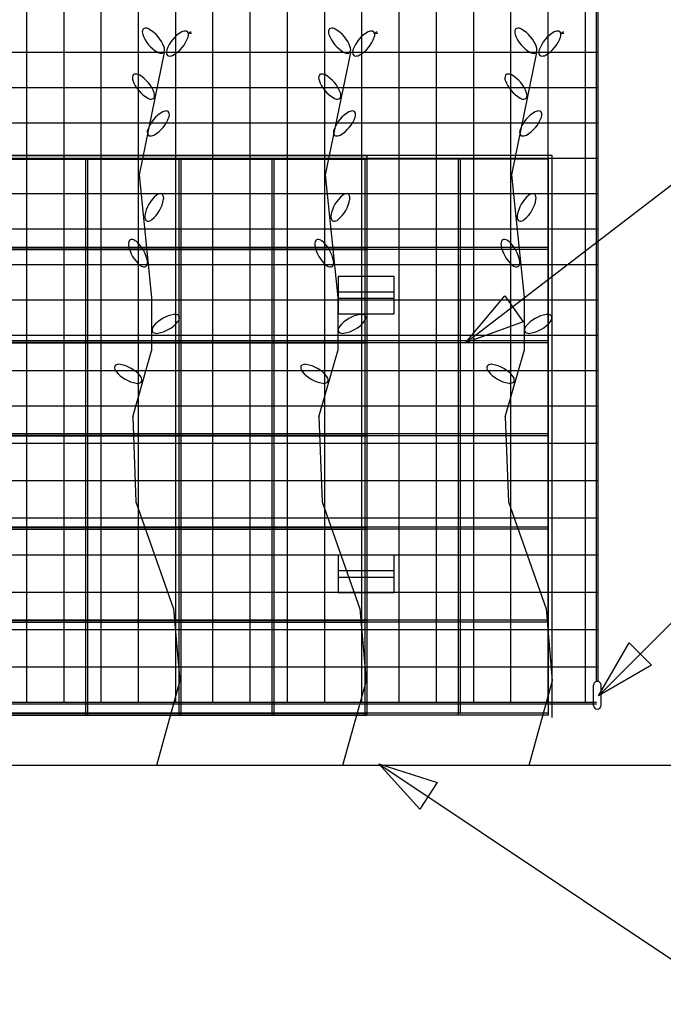
# Model space of a CAD drawing. Extents: x 573 to 30727, y -2618 to 5804.
# Drawn here: x 24336 to 25373, y -796 to 790 of the extents above; entities that cross this region are included whole.
import ezdxf

# ---------------------------------------------------------------- set-up
doc = ezdxf.new("R2010")
doc.units = 0
doc.header["$LTSCALE"] = 10.16
doc.header["$MEASUREMENT"] = 0
doc.header["$PDMODE"] = 1
doc.header["$PDSIZE"] = -2
doc.layers.get('0').update_dxf_attribs({"linetype": 'ByLayer'})
doc.layers.add('__', color=7, linetype='CONTINUOUS')

# ---------------------------------------------------------------- blocks, each defined once
blk = doc.blocks.new('____-9')
at = {"color": 1, "linetype": 'Continuous'}
for p, q in [((-4403.9, 2702.3), (-4403.9, 2557.6)), ((-4186.9, 2702.3), (-4403.9, 2702.3)), ((-4186.9, 2557.6), (-4186.9, 2702.3)), ((-4186.9, 2642), (-4403.9, 2642)), ((-4403.9, 2617.9), (-4186.9, 2617.9)), ((-4403.9, 2557.6), (-4186.9, 2557.6))]:
    blk.add_line(p, q, dxfattribs=at)
blk = doc.blocks.new('____-10')
at = {"color": 1, "linetype": 'Continuous'}
for p, q in [((-4403.9, 1619.6), (-4403.9, 1474.9)), ((-4186.9, 1619.6), (-4403.9, 1619.6)), ((-4186.9, 1474.9), (-4186.9, 1619.6)), ((-4186.9, 1559.3), (-4403.9, 1559.3)), ((-4403.9, 1535.2), (-4186.9, 1535.2)), ((-4403.9, 1474.9), (-4186.9, 1474.9))]:
    blk.add_line(p, q, dxfattribs=at)
blk = doc.blocks.new('____-24')
at = {"color": 1, "linetype": 'Continuous'}
for p, q in [((1260, -12487.2), (1264.2, -12484.4)), ((1260, -12487.2), (1264.2, -12484.4)), ((1260, -12487.2), (1265, -12486.9)), ((1260, -12487.2), (1265, -12486.9)), ((1220.9, -12517.8), (1180.4, -12715.3)), ((1220.9, -12517.8), (1180.4, -12715.3)), ((1180.4, -12715.3), (1200.7, -12912.7)), ((1200.7, -12912.7), (1200.7, -12998.8)), ((1170.3, -13105.1), (1200.7, -12998.8)), ((1170.3, -13105.1), (1175.4, -13241.8)), ((1175.4, -13241.8), (1236.1, -13413.9)), ((1236.1, -13413.9), (1246.2, -13530.3)), ((1246.2, -13530.3), (1208.3, -13666.3))]:
    blk.add_line(p, q, dxfattribs=at)
for centre, radius, start, end in [((1195.7, -12485.1), 10, 156.9299, 201.9299), ((1195.7, -12485.1), 10, 156.9299, 201.9299), ((1190.1, -12483.1), 4.13, 107.5, 152.5), ((1190.1, -12483.1), 4.13, 107.5, 152.5), ((1191.1, -12488.9), 10, 58.0701, 103.0701), ((1191.1, -12488.9), 10, 58.0701, 103.0701), ((1170.2, -12527), 53.5, 19.3304, 60.6696), ((1170.2, -12527), 53.5, 19.3304, 60.6696), ((1236.8, -12471.1), 53.5, 199.3304, 240.6696), ((1236.8, -12471.1), 53.5, 199.3304, 240.6696), ((1275.6, -12531.5), 53.5, 119.3304, 160.6696), ((1275.6, -12531.5), 53.5, 119.3304, 160.6696), ((1209, -12475.6), 53.5, 299.3304, 340.6696), ((1209, -12475.6), 53.5, 299.3304, 340.6696), ((1254.7, -12493.4), 10, 76.9299, 121.9299), ((1254.7, -12493.4), 10, 76.9299, 121.9299), ((1255.7, -12487.6), 4.13, 27.5, 72.5), ((1255.7, -12487.6), 4.13, 27.5, 72.5), ((1250.2, -12489.6), 10, 338.0701, 23.0701), ((1250.2, -12489.6), 10, 338.0701, 23.0701), ((1211.4, -12513), 10, 336.9299, 21.9299), ((1211.4, -12513), 10, 336.9299, 21.9299), ((1215.9, -12509.3), 10, 238.0701, 283.0701), ((1215.9, -12509.3), 10, 238.0701, 283.0701), ((1216.9, -12515.1), 4.13, 287.5, 332.5), ((1216.9, -12515.1), 4.13, 287.5, 332.5), ((1234.4, -12517.5), 10, 158.0701, 203.0701), ((1234.4, -12517.5), 10, 158.0701, 203.0701), ((1228.9, -12519.6), 4.13, 207.5, 252.5), ((1228.9, -12519.6), 4.13, 207.5, 252.5), ((1229.9, -12513.8), 10, 256.9299, 301.9299), ((1229.9, -12513.8), 10, 256.9299, 301.9299), ((1179.8, -12559), 10, 156.9299, 201.9299), ((1179.8, -12559), 10, 156.9299, 201.9299), ((1174.2, -12556.9), 4.13, 107.5, 152.5), ((1174.2, -12556.9), 4.13, 107.5, 152.5), ((1175.3, -12562.7), 10, 58.0701, 103.0701), ((1175.3, -12562.7), 10, 58.0701, 103.0701), ((1154.4, -12600.9), 53.5, 19.3304, 60.6696), ((1154.4, -12600.9), 53.5, 19.3304, 60.6696), ((1220.9, -12545), 53.5, 199.3304, 240.6696), ((1220.9, -12545), 53.5, 199.3304, 240.6696), ((1200, -12583.1), 10, 238.0701, 283.0701), ((1200, -12583.1), 10, 238.0701, 283.0701), ((1201.1, -12588.9), 4.13, 287.5, 332.5), ((1201.1, -12588.9), 4.13, 287.5, 332.5), ((1195.5, -12586.9), 10, 336.9299, 21.9299), ((1195.5, -12586.9), 10, 336.9299, 21.9299), ((1244.8, -12660.3), 53.5, 119.3304, 160.6696), ((1244.8, -12660.3), 53.5, 119.3304, 160.6696), ((1178.2, -12604.4), 53.5, 299.3304, 340.6696), ((1178.2, -12604.4), 53.5, 299.3304, 340.6696), ((1223.9, -12622.2), 10, 76.9299, 121.9299), ((1223.9, -12622.2), 10, 76.9299, 121.9299), ((1224.9, -12616.4), 4.13, 27.5, 72.5), ((1224.9, -12616.4), 4.13, 27.5, 72.5), ((1219.4, -12618.4), 10, 338.0701, 23.0701), ((1219.4, -12618.4), 10, 338.0701, 23.0701), ((1203.6, -12646.3), 10, 158.0701, 203.0701), ((1203.6, -12646.3), 10, 158.0701, 203.0701), ((1198.1, -12648.3), 4.13, 207.5, 252.5), ((1198.1, -12648.3), 4.13, 207.5, 252.5), ((1199.1, -12642.5), 10, 256.9299, 301.9299), ((1199.1, -12642.5), 10, 256.9299, 301.9299), ((1242.4, -12789.3), 53.5, 129.3304, 170.6696), ((1242.4, -12789.3), 53.5, 129.3304, 170.6696), ((1215.2, -12755.4), 10, 86.9299, 131.9299), ((1215.2, -12755.4), 10, 86.9299, 131.9299), ((1215.2, -12749.5), 4.13, 37.5, 82.5), ((1215.2, -12749.5), 4.13, 37.5, 82.5), ((1210.1, -12752.4), 10, 348.0701, 33.0701), ((1210.1, -12752.4), 10, 348.0701, 33.0701), ((1167.1, -12745.8), 53.5, 309.3304, 350.6696), ((1167.1, -12745.8), 53.5, 309.3304, 350.6696), ((1199.5, -12782.7), 10, 168.0701, 213.0701), ((1199.5, -12782.7), 10, 168.0701, 213.0701), ((1194.4, -12785.6), 4.13, 217.5, 262.5), ((1194.4, -12785.6), 4.13, 217.5, 262.5), ((1194.3, -12779.8), 10, 266.9299, 311.9299), ((1194.3, -12779.8), 10, 266.9299, 311.9299), ((1173.5, -12826.2), 10, 146.9299, 191.9299), ((1173.5, -12826.2), 10, 146.9299, 191.9299), ((1216.4, -12819.6), 53.5, 189.3304, 230.6696), ((1216.4, -12819.6), 53.5, 189.3304, 230.6696), ((1168.4, -12823.2), 4.13, 97.5, 142.5), ((1168.4, -12823.2), 4.13, 97.5, 142.5), ((1168.3, -12829.1), 10, 48.0701, 93.0701), ((1168.3, -12829.1), 10, 48.0701, 93.0701), ((1141.1, -12863), 53.5, 9.3304, 50.6696), ((1141.1, -12863), 53.5, 9.3304, 50.6696), ((1189.2, -12853.5), 10, 228.0701, 273.0701), ((1189.2, -12853.5), 10, 228.0701, 273.0701), ((1184.1, -12856.4), 10, 326.9299, 11.9299), ((1184.1, -12856.4), 10, 326.9299, 11.9299), ((1189.2, -12859.4), 4.13, 277.5, 322.5), ((1189.2, -12859.4), 4.13, 277.5, 322.5), ((1245.2, -12992.8), 53.5, 99.3304, 140.6696), ((1238.6, -12949.9), 10, 56.9299, 101.9299), ((1201.8, -12917.5), 53.5, 279.3304, 320.6696), ((1235.7, -12944.7), 10, 318.0701, 3.0701), ((1241.6, -12944.8), 4.13, 7.5, 52.5), ((1211.3, -12965.6), 10, 138.0701, 183.0701), ((1205.4, -12965.6), 4.13, 187.5, 232.5), ((1208.4, -12960.5), 10, 236.9299, 281.9299), ((1147.8, -13030.3), 10, 78.0701, 123.0701), ((1144.9, -13025.2), 4.13, 127.5, 172.5), ((1150.8, -13025.2), 10, 176.9299, 221.9299), ((1184.7, -12998), 53.5, 219.3304, 260.6696), ((1141.2, -13073.3), 53.5, 39.3304, 80.6696), ((1178.1, -13041), 10, 258.0701, 303.0701), ((1175.1, -13046.1), 10, 356.9299, 41.9299), ((1181, -13046.1), 4.13, 307.5, 352.5)]:
    blk.add_arc(centre, radius, start, end, dxfattribs=at)
at = {"color": 2, "linetype": 'Continuous'}
for p in [(1203.5, -12499.1), (1203.5, -12499.1), (1242.3, -12503.6), (1242.3, -12503.6), (1187.6, -12572.9), (1187.6, -12572.9), (1211.5, -12632.4), (1211.5, -12632.4), (1204.8, -12767.6), (1204.8, -12767.6), (1178.8, -12841.3), (1178.8, -12841.3), (1223.5, -12955.2), (1163, -13035.7)]:
    blk.add_point(p, dxfattribs=at)
blk = doc.blocks.new('____-25')
at = {"color": 1, "linetype": 'Continuous'}
for p, q in [((960, -12487.2), (964.2, -12484.4)), ((960, -12487.2), (964.2, -12484.4)), ((960, -12487.2), (965, -12486.9)), ((960, -12487.2), (965, -12486.9)), ((920.9, -12517.8), (880.4, -12715.3)), ((920.9, -12517.8), (880.4, -12715.3)), ((880.4, -12715.3), (900.7, -12912.7)), ((900.7, -12912.7), (900.7, -12998.8)), ((870.3, -13105.1), (900.7, -12998.8)), ((870.3, -13105.1), (875.4, -13241.8)), ((875.4, -13241.8), (936.1, -13413.9)), ((936.1, -13413.9), (946.2, -13530.3)), ((946.2, -13530.3), (908.3, -13666.3))]:
    blk.add_line(p, q, dxfattribs=at)
for centre, radius, start, end in [((895.7, -12485.1), 10, 156.9299, 201.9299), ((895.7, -12485.1), 10, 156.9299, 201.9299), ((890.1, -12483.1), 4.13, 107.5, 152.5), ((890.1, -12483.1), 4.13, 107.5, 152.5), ((891.1, -12488.9), 10, 58.0701, 103.0701), ((891.1, -12488.9), 10, 58.0701, 103.0701), ((870.2, -12527), 53.5, 19.3304, 60.6696), ((870.2, -12527), 53.5, 19.3304, 60.6696), ((936.8, -12471.1), 53.5, 199.3304, 240.6696), ((936.8, -12471.1), 53.5, 199.3304, 240.6696), ((975.6, -12531.5), 53.5, 119.3304, 160.6696), ((975.6, -12531.5), 53.5, 119.3304, 160.6696), ((909, -12475.6), 53.5, 299.3304, 340.6696), ((909, -12475.6), 53.5, 299.3304, 340.6696), ((954.7, -12493.4), 10, 76.9299, 121.9299), ((954.7, -12493.4), 10, 76.9299, 121.9299), ((955.7, -12487.6), 4.13, 27.5, 72.5), ((955.7, -12487.6), 4.13, 27.5, 72.5), ((950.2, -12489.6), 10, 338.0701, 23.0701), ((950.2, -12489.6), 10, 338.0701, 23.0701), ((911.4, -12513), 10, 336.9299, 21.9299), ((911.4, -12513), 10, 336.9299, 21.9299), ((915.9, -12509.3), 10, 238.0701, 283.0701), ((915.9, -12509.3), 10, 238.0701, 283.0701), ((916.9, -12515.1), 4.13, 287.5, 332.5), ((916.9, -12515.1), 4.13, 287.5, 332.5), ((934.4, -12517.5), 10, 158.0701, 203.0701), ((934.4, -12517.5), 10, 158.0701, 203.0701), ((928.9, -12519.6), 4.13, 207.5, 252.5), ((928.9, -12519.6), 4.13, 207.5, 252.5), ((929.9, -12513.8), 10, 256.9299, 301.9299), ((929.9, -12513.8), 10, 256.9299, 301.9299), ((879.8, -12559), 10, 156.9299, 201.9299), ((879.8, -12559), 10, 156.9299, 201.9299), ((874.2, -12556.9), 4.13, 107.5, 152.5), ((874.2, -12556.9), 4.13, 107.5, 152.5), ((875.3, -12562.7), 10, 58.0701, 103.0701), ((875.3, -12562.7), 10, 58.0701, 103.0701), ((854.4, -12600.9), 53.5, 19.3304, 60.6696), ((854.4, -12600.9), 53.5, 19.3304, 60.6696), ((920.9, -12545), 53.5, 199.3304, 240.6696), ((920.9, -12545), 53.5, 199.3304, 240.6696), ((900, -12583.1), 10, 238.0701, 283.0701), ((900, -12583.1), 10, 238.0701, 283.0701), ((901.1, -12588.9), 4.13, 287.5, 332.5), ((901.1, -12588.9), 4.13, 287.5, 332.5), ((895.5, -12586.9), 10, 336.9299, 21.9299), ((895.5, -12586.9), 10, 336.9299, 21.9299), ((944.8, -12660.3), 53.5, 119.3304, 160.6696), ((944.8, -12660.3), 53.5, 119.3304, 160.6696), ((878.2, -12604.4), 53.5, 299.3304, 340.6696), ((878.2, -12604.4), 53.5, 299.3304, 340.6696), ((923.9, -12622.2), 10, 76.9299, 121.9299), ((923.9, -12622.2), 10, 76.9299, 121.9299), ((924.9, -12616.4), 4.13, 27.5, 72.5), ((924.9, -12616.4), 4.13, 27.5, 72.5), ((919.4, -12618.4), 10, 338.0701, 23.0701), ((919.4, -12618.4), 10, 338.0701, 23.0701), ((903.6, -12646.3), 10, 158.0701, 203.0701), ((903.6, -12646.3), 10, 158.0701, 203.0701), ((898.1, -12648.3), 4.13, 207.5, 252.5), ((898.1, -12648.3), 4.13, 207.5, 252.5), ((899.1, -12642.5), 10, 256.9299, 301.9299), ((899.1, -12642.5), 10, 256.9299, 301.9299), ((942.4, -12789.3), 53.5, 129.3304, 170.6696), ((942.4, -12789.3), 53.5, 129.3304, 170.6696), ((915.2, -12755.4), 10, 86.9299, 131.9299), ((915.2, -12755.4), 10, 86.9299, 131.9299), ((915.2, -12749.5), 4.13, 37.5, 82.5), ((915.2, -12749.5), 4.13, 37.5, 82.5), ((910.1, -12752.4), 10, 348.0701, 33.0701), ((910.1, -12752.4), 10, 348.0701, 33.0701), ((867.1, -12745.8), 53.5, 309.3304, 350.6696), ((867.1, -12745.8), 53.5, 309.3304, 350.6696), ((899.5, -12782.7), 10, 168.0701, 213.0701), ((899.5, -12782.7), 10, 168.0701, 213.0701), ((894.4, -12785.6), 4.13, 217.5, 262.5), ((894.4, -12785.6), 4.13, 217.5, 262.5), ((894.3, -12779.8), 10, 266.9299, 311.9299), ((894.3, -12779.8), 10, 266.9299, 311.9299), ((873.5, -12826.2), 10, 146.9299, 191.9299), ((873.5, -12826.2), 10, 146.9299, 191.9299), ((916.4, -12819.6), 53.5, 189.3304, 230.6696), ((916.4, -12819.6), 53.5, 189.3304, 230.6696), ((868.4, -12823.2), 4.13, 97.5, 142.5), ((868.4, -12823.2), 4.13, 97.5, 142.5), ((868.3, -12829.1), 10, 48.0701, 93.0701), ((868.3, -12829.1), 10, 48.0701, 93.0701), ((841.1, -12863), 53.5, 9.3304, 50.6696), ((841.1, -12863), 53.5, 9.3304, 50.6696), ((889.2, -12853.5), 10, 228.0701, 273.0701), ((889.2, -12853.5), 10, 228.0701, 273.0701), ((884.1, -12856.4), 10, 326.9299, 11.9299), ((884.1, -12856.4), 10, 326.9299, 11.9299), ((889.2, -12859.4), 4.13, 277.5, 322.5), ((889.2, -12859.4), 4.13, 277.5, 322.5), ((945.2, -12992.8), 53.5, 99.3304, 140.6696), ((938.6, -12949.9), 10, 56.9299, 101.9299), ((901.8, -12917.5), 53.5, 279.3304, 320.6696), ((935.7, -12944.7), 10, 318.0701, 3.0701), ((941.6, -12944.8), 4.13, 7.5, 52.5), ((911.3, -12965.6), 10, 138.0701, 183.0701), ((905.4, -12965.6), 4.13, 187.5, 232.5), ((908.4, -12960.5), 10, 236.9299, 281.9299), ((847.8, -13030.3), 10, 78.0701, 123.0701), ((844.9, -13025.2), 4.13, 127.5, 172.5), ((850.8, -13025.2), 10, 176.9299, 221.9299), ((884.7, -12998), 53.5, 219.3304, 260.6696), ((841.2, -13073.3), 53.5, 39.3304, 80.6696), ((878.1, -13041), 10, 258.0701, 303.0701), ((875.1, -13046.1), 10, 356.9299, 41.9299), ((881, -13046.1), 4.13, 307.5, 352.5)]:
    blk.add_arc(centre, radius, start, end, dxfattribs=at)
at = {"color": 2, "linetype": 'Continuous'}
for p in [(903.5, -12499.1), (903.5, -12499.1), (942.3, -12503.6), (942.3, -12503.6), (887.6, -12572.9), (887.6, -12572.9), (911.5, -12632.4), (911.5, -12632.4), (904.8, -12767.6), (904.8, -12767.6), (878.8, -12841.3), (878.8, -12841.3), (923.5, -12955.2), (863, -13035.7)]:
    blk.add_point(p, dxfattribs=at)
blk = doc.blocks.new('____-26')
at = {"color": 1, "linetype": 'Continuous'}
for p, q in [((660, -12487.2), (664.2, -12484.4)), ((660, -12487.2), (664.2, -12484.4)), ((660, -12487.2), (665, -12486.9)), ((660, -12487.2), (665, -12486.9)), ((620.9, -12517.8), (580.4, -12715.3)), ((620.9, -12517.8), (580.4, -12715.3)), ((580.4, -12715.3), (600.7, -12912.7)), ((600.7, -12912.7), (600.7, -12998.8)), ((570.3, -13105.1), (600.7, -12998.8)), ((570.3, -13105.1), (575.4, -13241.8)), ((575.4, -13241.8), (636.1, -13413.9)), ((636.1, -13413.9), (646.2, -13530.3)), ((646.2, -13530.3), (608.3, -13666.3))]:
    blk.add_line(p, q, dxfattribs=at)
for centre, radius, start, end in [((595.7, -12485.1), 10, 156.9299, 201.9299), ((595.7, -12485.1), 10, 156.9299, 201.9299), ((590.1, -12483.1), 4.13, 107.5, 152.5), ((590.1, -12483.1), 4.13, 107.5, 152.5), ((591.1, -12488.9), 10, 58.0701, 103.0701), ((591.1, -12488.9), 10, 58.0701, 103.0701), ((570.2, -12527), 53.5, 19.3304, 60.6696), ((570.2, -12527), 53.5, 19.3304, 60.6696), ((636.8, -12471.1), 53.5, 199.3304, 240.6696), ((636.8, -12471.1), 53.5, 199.3304, 240.6696), ((675.6, -12531.5), 53.5, 119.3304, 160.6696), ((675.6, -12531.5), 53.5, 119.3304, 160.6696), ((609, -12475.6), 53.5, 299.3304, 340.6696), ((609, -12475.6), 53.5, 299.3304, 340.6696), ((654.7, -12493.4), 10, 76.9299, 121.9299), ((654.7, -12493.4), 10, 76.9299, 121.9299), ((655.7, -12487.6), 4.13, 27.5, 72.5), ((655.7, -12487.6), 4.13, 27.5, 72.5), ((650.2, -12489.6), 10, 338.0701, 23.0701), ((650.2, -12489.6), 10, 338.0701, 23.0701), ((611.4, -12513), 10, 336.9299, 21.9299), ((611.4, -12513), 10, 336.9299, 21.9299), ((615.9, -12509.3), 10, 238.0701, 283.0701), ((615.9, -12509.3), 10, 238.0701, 283.0701), ((616.9, -12515.1), 4.13, 287.5, 332.5), ((616.9, -12515.1), 4.13, 287.5, 332.5), ((634.4, -12517.5), 10, 158.0701, 203.0701), ((634.4, -12517.5), 10, 158.0701, 203.0701), ((628.9, -12519.6), 4.13, 207.5, 252.5), ((628.9, -12519.6), 4.13, 207.5, 252.5), ((629.9, -12513.8), 10, 256.9299, 301.9299), ((629.9, -12513.8), 10, 256.9299, 301.9299), ((579.8, -12559), 10, 156.9299, 201.9299), ((579.8, -12559), 10, 156.9299, 201.9299), ((574.2, -12556.9), 4.13, 107.5, 152.5), ((574.2, -12556.9), 4.13, 107.5, 152.5), ((575.3, -12562.7), 10, 58.0701, 103.0701), ((575.3, -12562.7), 10, 58.0701, 103.0701), ((554.4, -12600.9), 53.5, 19.3304, 60.6696), ((554.4, -12600.9), 53.5, 19.3304, 60.6696), ((620.9, -12545), 53.5, 199.3304, 240.6696), ((620.9, -12545), 53.5, 199.3304, 240.6696), ((600, -12583.1), 10, 238.0701, 283.0701), ((600, -12583.1), 10, 238.0701, 283.0701), ((601.1, -12588.9), 4.13, 287.5, 332.5), ((601.1, -12588.9), 4.13, 287.5, 332.5), ((595.5, -12586.9), 10, 336.9299, 21.9299), ((595.5, -12586.9), 10, 336.9299, 21.9299), ((644.8, -12660.3), 53.5, 119.3304, 160.6696), ((644.8, -12660.3), 53.5, 119.3304, 160.6696), ((578.2, -12604.4), 53.5, 299.3304, 340.6696), ((578.2, -12604.4), 53.5, 299.3304, 340.6696), ((623.9, -12622.2), 10, 76.9299, 121.9299), ((623.9, -12622.2), 10, 76.9299, 121.9299), ((624.9, -12616.4), 4.13, 27.5, 72.5), ((624.9, -12616.4), 4.13, 27.5, 72.5), ((619.4, -12618.4), 10, 338.0701, 23.0701), ((619.4, -12618.4), 10, 338.0701, 23.0701), ((603.6, -12646.3), 10, 158.0701, 203.0701), ((603.6, -12646.3), 10, 158.0701, 203.0701), ((598.1, -12648.3), 4.13, 207.5, 252.5), ((598.1, -12648.3), 4.13, 207.5, 252.5), ((599.1, -12642.5), 10, 256.9299, 301.9299), ((599.1, -12642.5), 10, 256.9299, 301.9299), ((642.4, -12789.3), 53.5, 129.3304, 170.6696), ((642.4, -12789.3), 53.5, 129.3304, 170.6696), ((615.2, -12755.4), 10, 86.9299, 131.9299), ((615.2, -12755.4), 10, 86.9299, 131.9299), ((615.2, -12749.5), 4.13, 37.5, 82.5), ((615.2, -12749.5), 4.13, 37.5, 82.5), ((610.1, -12752.4), 10, 348.0701, 33.0701), ((610.1, -12752.4), 10, 348.0701, 33.0701), ((567.1, -12745.8), 53.5, 309.3304, 350.6696), ((567.1, -12745.8), 53.5, 309.3304, 350.6696), ((599.5, -12782.7), 10, 168.0701, 213.0701), ((599.5, -12782.7), 10, 168.0701, 213.0701), ((594.4, -12785.6), 4.13, 217.5, 262.5), ((594.4, -12785.6), 4.13, 217.5, 262.5), ((594.3, -12779.8), 10, 266.9299, 311.9299), ((594.3, -12779.8), 10, 266.9299, 311.9299), ((573.5, -12826.2), 10, 146.9299, 191.9299), ((573.5, -12826.2), 10, 146.9299, 191.9299), ((616.4, -12819.6), 53.5, 189.3304, 230.6696), ((616.4, -12819.6), 53.5, 189.3304, 230.6696), ((568.4, -12823.2), 4.13, 97.5, 142.5), ((568.4, -12823.2), 4.13, 97.5, 142.5), ((568.3, -12829.1), 10, 48.0701, 93.0701), ((568.3, -12829.1), 10, 48.0701, 93.0701), ((541.1, -12863), 53.5, 9.3304, 50.6696), ((541.1, -12863), 53.5, 9.3304, 50.6696), ((589.2, -12853.5), 10, 228.0701, 273.0701), ((589.2, -12853.5), 10, 228.0701, 273.0701), ((584.1, -12856.4), 10, 326.9299, 11.9299), ((584.1, -12856.4), 10, 326.9299, 11.9299), ((589.2, -12859.4), 4.13, 277.5, 322.5), ((589.2, -12859.4), 4.13, 277.5, 322.5), ((645.2, -12992.8), 53.5, 99.3304, 140.6696), ((638.6, -12949.9), 10, 56.9299, 101.9299), ((601.8, -12917.5), 53.5, 279.3304, 320.6696), ((635.7, -12944.7), 10, 318.0701, 3.0701), ((641.6, -12944.8), 4.13, 7.5, 52.5), ((611.3, -12965.6), 10, 138.0701, 183.0701), ((605.4, -12965.6), 4.13, 187.5, 232.5), ((608.4, -12960.5), 10, 236.9299, 281.9299), ((547.8, -13030.3), 10, 78.0701, 123.0701), ((544.9, -13025.2), 4.13, 127.5, 172.5), ((550.8, -13025.2), 10, 176.9299, 221.9299), ((584.7, -12998), 53.5, 219.3304, 260.6696), ((541.2, -13073.3), 53.5, 39.3304, 80.6696), ((578.1, -13041), 10, 258.0701, 303.0701), ((575.1, -13046.1), 10, 356.9299, 41.9299), ((581, -13046.1), 4.13, 307.5, 352.5)]:
    blk.add_arc(centre, radius, start, end, dxfattribs=at)
at = {"color": 2, "linetype": 'Continuous'}
for p in [(603.5, -12499.1), (603.5, -12499.1), (642.3, -12503.6), (642.3, -12503.6), (587.6, -12572.9), (587.6, -12572.9), (611.5, -12632.4), (611.5, -12632.4), (604.8, -12767.6), (604.8, -12767.6), (578.8, -12841.3), (578.8, -12841.3), (623.5, -12955.2), (563, -13035.7)]:
    blk.add_point(p, dxfattribs=at)

msp = doc.modelspace()

# ---------------------------------------------------------------- linework, layer by layer
at = {"color": 4, "linetype": 'Continuous'}
for p, q in [((23393.4, 571.2), (24895.4, 571.2)), ((25193.8, 571.2), (23691.9, 571.2)), ((24895.4, 571.2), (24895.4, -330.6)), ((25193.8, -333.9), (25193.8, 571.2)), ((23399.4, 565.2), (24895.4, 565.2)), ((25187.8, 565.2), (23691.9, 565.2)), ((24442.1, 565.2), (24442.1, -330.6)), ((24445.3, 565.2), (24445.3, -330.6)), ((24592.1, 565.2), (24592.1, -330.6)), ((24595.3, 565.2), (24595.3, -330.6)), ((24742.1, 565.2), (24742.1, -330.6)), ((24742.1, 565.2), (24742.1, -330.6)), ((24745.3, 565.2), (24745.3, -330.6)), ((24745.3, 565.2), (24745.3, -330.6)), ((24892.2, 565.2), (24892.2, -330.6)), ((24892.2, 565.2), (24892.2, -330.6)), ((24895.4, 565.2), (24895.4, -330.6)), ((25042.2, 565.2), (25042.2, -330.6)), ((25045.4, 565.2), (25045.4, -327.4)), ((25187.8, -330.6), (25187.8, 565.2)), ((23399.4, 422.7), (24895.4, 422.7)), ((23399.4, 419.5), (24895.4, 419.5)), ((25187.8, 422.7), (23691.9, 422.7)), ((25187.8, 419.5), (23691.9, 419.5)), ((23399.4, 272.7), (24895.4, 272.7)), ((25187.8, 272.7), (23691.9, 272.7)), ((23399.4, 269.5), (24895.4, 269.5)), ((25187.8, 269.5), (23691.9, 269.5)), ((23399.4, 122.7), (24895.4, 122.7)), ((23399.4, 119.5), (24895.4, 119.5)), ((25187.8, 122.7), (23691.9, 122.7)), ((25187.8, 119.5), (23691.9, 119.5)), ((23399.4, -27.4), (24895.4, -27.4)), ((23399.4, -30.6), (24895.4, -30.6)), ((25187.8, -27.4), (23691.9, -27.4)), ((25187.8, -30.6), (23691.9, -30.6)), ((23399.4, -177.4), (24895.4, -177.4)), ((23399.4, -180.6), (24895.4, -180.6)), ((25187.8, -177.4), (23691.9, -177.4)), ((25187.8, -180.6), (23691.9, -180.6)), ((23399.4, -327.4), (24895.4, -327.4)), ((23399.4, -330.6), (24895.4, -330.6)), ((25187.8, -327.4), (23691.9, -327.4)), ((25187.8, -330.6), (23691.9, -330.6))]:
    msp.add_line(p, q, dxfattribs=at)
at = {"layer": '__', "color": 1, "linetype": 'Continuous'}
for p, q in [((24346.8, 1718.6), (24346.8, 107.7)), ((24406.8, 1718.6), (24406.8, 107.7)), ((24466.8, 1718.6), (24466.8, 107.7)), ((24526.8, 1718.6), (24526.8, 107.7)), ((24586.8, 1718.6), (24586.8, 107.7)), ((24646.8, 1718.6), (24646.8, 107.7)), ((24706.8, 1718.6), (24706.8, 107.7)), ((24766.8, 1718.6), (24766.8, 107.7)), ((24826.8, 1718.6), (24826.8, 107.7)), ((24886.8, 1718.6), (24886.8, 107.7)), ((24946.8, 1718.6), (24946.8, 107.7)), ((25006.8, 1718.6), (25006.8, 107.7)), ((25066.8, 1718.6), (25066.8, 107.7)), ((25126.8, 1718.6), (25126.8, 107.7)), ((25186.8, 1718.6), (25186.8, 107.7)), ((25246.8, 1718.6), (25246.8, 107.7)), ((25265.1, 138.2), (25265.1, 1718.6)), ((25268.1, 47.7), (25268.1, 1718.6)), ((23266.8, 737.7), (25268.1, 737.7)), ((25054.4, 269.5), (25637.2, 716.7)), ((23266.8, 680.7), (25268.1, 680.7)), ((23266.8, 623.7), (25268.1, 623.7)), ((23266.8, 566.7), (25268.1, 566.7)), ((23266.8, 509.7), (25268.1, 509.7)), ((23266.8, 452.7), (25268.1, 452.7)), ((23266.8, 395.7), (25268.1, 395.7)), ((23266.8, 338.7), (25268.1, 338.7)), ((23266.8, 281.7), (25268.1, 281.7)), ((23266.8, 224.7), (25268.1, 224.7)), ((24346.8, 182.7), (24346.8, -309.3)), ((24406.8, 182.7), (24406.8, -309.3)), ((24466.8, 182.7), (24466.8, -309.3)), ((24526.8, 182.7), (24526.8, -309.3)), ((24586.8, 182.7), (24586.8, -309.3)), ((24646.8, 182.7), (24646.8, -309.3)), ((24706.8, 182.7), (24706.8, -309.3)), ((24766.8, 182.7), (24766.8, -309.3)), ((24826.8, 182.7), (24826.8, -309.3)), ((24886.8, 182.7), (24886.8, -309.3)), ((24946.8, 182.7), (24946.8, -309.3)), ((25006.8, 182.7), (25006.8, -309.3)), ((25066.8, 182.7), (25066.8, -309.3)), ((25126.8, 182.7), (25126.8, -309.3)), ((25186.8, 182.7), (25186.8, -309.3)), ((25246.8, 182.7), (25246.8, -309.3)), ((25265.1, -276.1), (25265.1, 182.7)), ((25268.1, -276.1), (25268.1, 182.7)), ((23266.8, 167.7), (25268.1, 167.7)), ((23266.8, 107.7), (25268.1, 107.7)), ((25268.4, -299.2), (25631.6, 64)), ((23266.8, 47.7), (25268.1, 47.7)), ((23266.8, -12.3), (25268.1, -12.3)), ((23266.8, -72.3), (25268.1, -72.3)), ((23266.8, -132.3), (25268.1, -132.3)), ((23266.8, -192.3), (25268.1, -192.3)), ((23266.8, -252.3), (25268.1, -252.3)), ((25260.6, -314.9), (25260.6, -281.9)), ((25272.6, -314.9), (25272.6, -281.9)), ((23405.8, -309.3), (25265.3, -309.3)), ((23405.8, -312.3), (25265.3, -312.3)), ((26012, -411.3), (20021.8, -411.3)), ((24914.8, -408.6), (25494.7, -796.1))]:
    msp.add_line(p, q, dxfattribs=at)
for points in [[(25147, 303.2), (25054.4, 269.5), (25117.7, 345)], [(25353.8, -249.9), (25268.4, -299.2), (25317.7, -213.8)], [(24980.8, -481.9), (24914.8, -408.6), (25008.6, -439.1)]]:
    msp.add_lwpolyline(points, close=True, dxfattribs=at)
for centre, start, end in [((25266.6, -281.9), 0, 180), ((25266.6, -314.9), 180, 0)]:
    msp.add_arc(centre, 6, start, end, dxfattribs=at)

# ---------------------------------------------------------------- block references
at = {"color": 17}
for name in ['____-26', '____-25', '____-24']:
    msp.add_blockref(name, (23947.8, 13255), dxfattribs=at)
at = {"color": 4, "xscale": 0.4147200000006706, "yscale": 0.4147200000002158, "zscale": 0.4147200000002158}
for name in ['____-9', '____-10']:
    msp.add_blockref(name, (26675.6, -744.6), dxfattribs=at)

doc.saveas('drawing.dxf')
